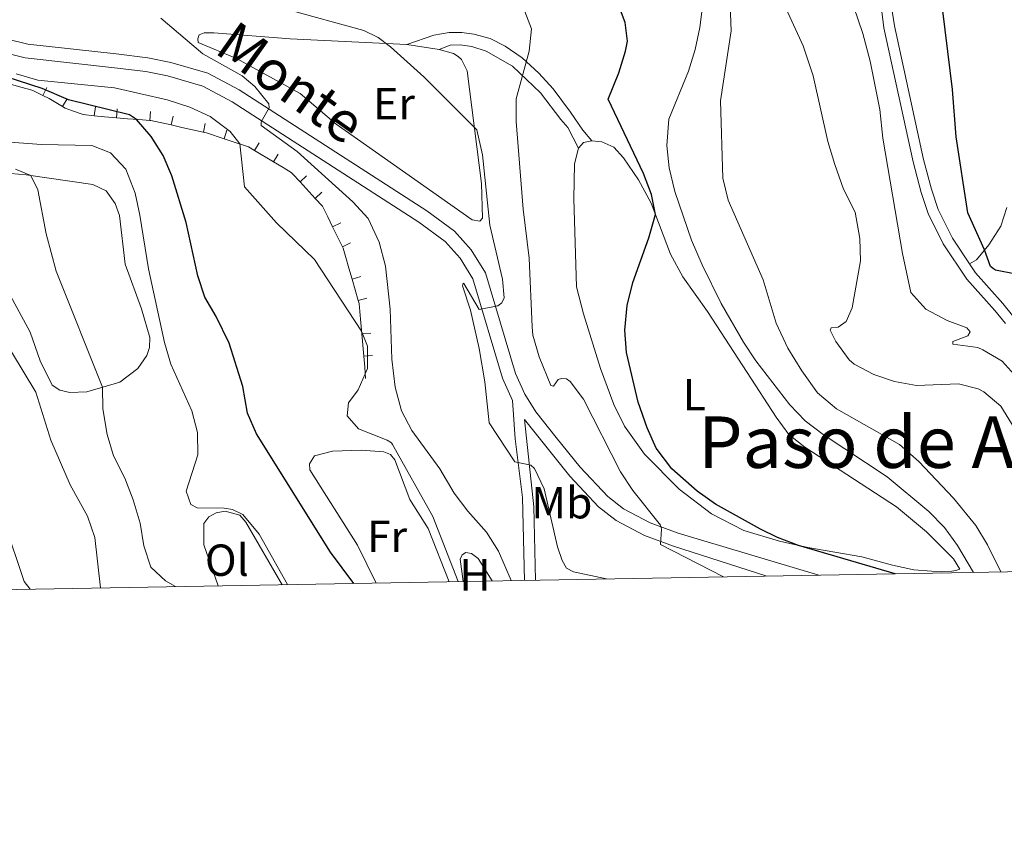
# Model space of a CAD drawing. Units: metres. Extents: x 621561 to 628492, y 706566 to 711319.
# Drawn here: x 624607 to 624827, y 706569 to 706749 of the extents above; entities that cross this region are included whole.
import ezdxf
from ezdxf.enums import TextEntityAlignment as Align

# ---------------------------------------------------------------- set-up
doc = ezdxf.new("R2010")
doc.units = ezdxf.units.M
doc.header["$MEASUREMENT"] = 0
doc.linetypes.add('DGN Style 3', pattern=[107.67321031045873, 76.90943593604194, -30.76377437441678])
for name, color, linetype, lineweight in [('Edificios construcciones cerramientos', 7, 'Continuous', 5), ('Elementos auxiliares', 7, 'Continuous', 5), ('Entidades rústicas y varios', 7, 'Continuous', 5), ('Relieve y altimetría', 7, 'Continuous', 5), ('Textos de rotulación', 7, 'Continuous', 5), ('Viales y ferrocarril', 7, 'Continuous', 5)]:
    doc.layers.add(name, color=color, linetype=linetype, lineweight=lineweight)
doc.styles.add('Style-Arial Narrow', font='txt')
doc.styles.add('Style-Helvetica-Narrow-Oblique', font='txt')
doc.styles.add('Style-Times New Roman', font='txt')

msp = doc.modelspace()

# ---------------------------------------------------------------- linework, layer by layer
at = {"layer": 'Edificios construcciones cerramientos', "color": 1, "linetype": 'Continuous', "lineweight": 15}
for p, q in [((624607.1937825836, 706733.6199826926, 650.7163925079017), (624604.7783152177, 706734.2620387415, 650.773676318948)), ((624611.8294744007, 706731.8125452271, 650.5458292350921), (624609.5780589527, 706732.8943228936, 650.6501631217145)), ((624623.3007076345, 706727.2842731636, 650.7181180988725), (624620.8185341512, 706727.577808202, 650.7696154740461)), ((624630.7469659708, 706726.6228718825, 650.1885714432182), (624628.2649193809, 706726.8102868234, 650.4216387415902)), ((624633.2290125606, 706726.4354569414, 649.9555041448461), (624630.7469659708, 706726.6228718825, 650.1885714432182)), ((624635.7110591505, 706726.2480420002, 649.7224368464741), (624633.2290125606, 706726.4354569414, 649.9555041448461)), ((624642.8801989094, 706724.6825338982, 648.1914988718852), (624640.4935467911, 706725.2154570217, 648.7110030679519)), ((624645.266851028, 706724.1496107746, 647.6719946758184), (624642.8801989094, 706724.6825338982, 648.1914988718852)), ((624647.6535031465, 706723.616687651, 647.1524904797516), (624645.266851028, 706724.1496107746, 647.6719946758184)), ((624654.5752508512, 706721.389388575, 645.3309773832399), (624652.2772437425, 706722.1562075783, 645.948352427346)), ((624656.87325796, 706720.622569572, 644.7136023391339), (624654.5752508512, 706721.389388575, 645.3309773832399)), ((624663.3546769561, 706716.98222073, 644.0132512577895), (624659.0753885976, 706719.5443996843, 644.3638652199446)), ((624665.4943211356, 706715.701131253, 643.837944276712), (624663.3546769561, 706716.98222073, 644.0132512577895)), ((624669.2629228604, 706712.4993674122, 643.7463249027384), (624667.5650168317, 706714.3336905679, 643.6976045001928)), ((624672.6587349179, 706708.8307211003, 643.8437657078294), (624669.2629228604, 706712.4993674122, 643.7463249027384)), ((624675.4301920021, 706704.7343823991, 643.9856340479015), (624674.326328096, 706706.9756331935, 643.8946430968468)), ((624676.5340559082, 706702.4931316047, 644.0766249989562), (624675.4301920021, 706704.7343823991, 643.9856340479015)), ((624678.7417837207, 706698.0106300157, 644.2586069010653), (624676.5340559082, 706702.4931316047, 644.0766249989562)), ((624680.1801996734, 706693.2321103734, 644.4848789376252), (624679.4866816779, 706695.6312552602, 644.3702639187477)), ((624680.8737176689, 706690.8329654867, 644.5994939565028), (624680.1801996734, 706693.2321103734, 644.4848789376252)), ((624682.2607536602, 706686.0346757134, 644.8287239942579), (624680.8737176689, 706690.8329654867, 644.5994939565028)), ((624682.8248404264, 706681.0796046937, 644.9575612069497), (624682.6078085117, 706683.5695256323, 644.9010734483396)), ((624683.0418723412, 706678.5896837548, 645.0140489655597), (624682.8248404264, 706681.0796046937, 644.9575612069497)), ((624683.4759361707, 706673.6098418774, 645.1270244827799), (624683.0418723412, 706678.5896837548, 645.0140489655597)), ((624683.6929680854, 706671.1199209387, 645.18351224139), (624683.4759361707, 706673.6098418774, 645.1270244827799)), ((624683.9099999999, 706668.6300000001, 645.24), (624683.6929680854, 706671.1199209387, 645.18351224139))]:
    msp.add_line(p, q, dxfattribs=at)
at = {"layer": 'Edificios construcciones cerramientos', "color": 1, "linetype": 'Continuous', "lineweight": 15, "extrusion": (-0.004276072208068213, -0.10481400982851, 0.9944826486923443), "elevation": -76099.32389172877, "flags": 128}
msp.add_lwpolyline([(595281.9839026835, 727638.0864212231), (595281.5478155264, 727638.2755218106), (595279.5720280427, 727638.7177713613)], dxfattribs=at)
at = {"layer": 'Edificios construcciones cerramientos', "color": 1, "linetype": 'Continuous', "lineweight": 15, "flags": 128}
for points, elevation in [([(624612.6983975077, 706733.6154413642), (624611.8322207402, 706731.8127384472)], 650.5458292350921), ([(624617.2159418773, 706731.0431745783), (624616.1693546469, 706729.3388696851)], 650.48), ([(624623.5381208227, 706729.2715066238), (624623.3032429554, 706727.2853464119)], 650.7181180988725), ([(624628.4179947751, 706728.8057892092), (624628.2674069956, 706726.8114664368)], 650.4216387415902), ([(624635.8641345447, 706728.243544386), (624635.713546765, 706726.2492216136)], 649.7224368464741), ([(624640.9320309369, 706727.1681970204), (624640.4961781991, 706725.2162665934)], 648.7110030679519), ([(624648.0919872923, 706725.5694276495), (624647.6561345544, 706723.6174972227)], 647.1524904797516), ([(624652.9130063802, 706724.0539082175), (624652.2799441116, 706722.1567439747)], 645.948352427346), ([(624660.1055417638, 706721.2602803039), (624659.0781410991, 706719.5443409479)], 644.3638652199446), ([(624664.3848301226, 706718.6981013499), (624663.3574294576, 706716.9821619939)], 644.0132512577895), ([(624670.7332854907, 706713.8571212862), (624669.265548225, 706712.4985384517)], 643.7463249027384), ([(624674.1290975483, 706710.1884749744), (624672.6613602825, 706708.8298921399)], 643.8437657078294), ([(624678.3305253249, 706703.3752650882), (624676.5363359172, 706702.4915884675)], 644.0766249989562), ([(624680.5382531374, 706698.8927634992), (624678.7440637299, 706698.0090868787)], 644.2586069010653), ([(624682.7970279453, 706691.3864448715), (624680.8756917873, 706690.8310464842)], 644.5994939565028), ([(624684.1840639366, 706686.588155098), (624682.2627277784, 706686.0327567109)], 644.8287239942579), ([(624685.03588387, 706678.7610893287), (624683.0434384437, 706678.5874194589)], 645.0140489655597), ([(624685.4699476992, 706673.7812474514), (624683.4775022732, 706673.6075775814)], 645.1270244827799)]:
    msp.add_lwpolyline(points, dxfattribs=dict(at, elevation=elevation))
at = {"layer": 'Edificios construcciones cerramientos', "color": 1, "linetype": 'Continuous', "lineweight": 15, "extrusion": (0.1972919633880346, 0.3212781972540669, 0.926205269447152), "elevation": 350890.955844081, "flags": 128}
msp.add_lwpolyline([(-162441.243883228, -860290.9488332262), (-162437.8212527008, -860290.948833226), (-162436.2535767765, -860290.7742289603)], dxfattribs=at)
at = {"layer": 'Edificios construcciones cerramientos', "color": 1, "linetype": 'Continuous', "lineweight": 15, "extrusion": (-0.1564346494573938, -0.2547444979924818, 0.9542711570574167), "elevation": -277126.2874354602, "flags": 128}
msp.add_lwpolyline([(162443.6972878972, 886807.0328562239), (162441.9872192451, 886806.6307460009), (162441.2439285057, 886806.6307460009)], dxfattribs=at)
at = {"layer": 'Edificios construcciones cerramientos', "color": 1, "linetype": 'Continuous', "lineweight": 15, "extrusion": (0.06442823944932848, 0.3831594057956516, 0.9214325106657477), "elevation": 311632.1787145959, "flags": 128}
msp.add_lwpolyline([(-498782.3658745177, -737371.681287142), (-498782.3472335106, -737371.6802974693), (-498779.9046854274, -737372.1172997889)], dxfattribs=at)
at = {"layer": 'Edificios construcciones cerramientos', "color": 1, "linetype": 'Continuous', "lineweight": 15, "extrusion": (0.1118631853681862, 0.8579710807725814, 0.5013703743912392), "elevation": 676550.1747581585, "flags": 128}
msp.add_lwpolyline([(-528015.4552199191, -391284.061579691), (-528012.8066784295, -391283.7745340926), (-528010.4713914229, -391283.718921198)], dxfattribs=at)
at = {"layer": 'Edificios construcciones cerramientos', "color": 1, "linetype": 'Continuous', "lineweight": 15, "extrusion": (0.02350154261487307, -0.6418889115737108, 0.7664374095080683), "elevation": -438461.8677726279, "flags": 128}
msp.add_lwpolyline([(650080.317607993, 524197.9285872346), (650075.8142241903, 524199.4683158314), (650075.5761034635, 524199.5032468338)], dxfattribs=at)
at = {"layer": 'Edificios construcciones cerramientos', "color": 1, "linetype": 'Continuous', "lineweight": 15, "extrusion": (0.1034304051886086, -0.4170415930206415, 0.902983090081606), "elevation": -229541.2152711758, "flags": 128}
msp.add_lwpolyline([(776404.7162395595, 483894.2424565072), (776401.264443008, 483896.6667188902), (776400.5800212419, 483897.0448885977)], dxfattribs=at)
at = {"layer": 'Edificios construcciones cerramientos', "color": 1, "linetype": 'Continuous', "lineweight": 15, "extrusion": (0.3807828103123763, 0.5325325497643485, 0.7559190001660829), "elevation": 614697.6860498035, "flags": 128}
msp.add_lwpolyline([(-97064.33196325466, -708785.6942208763), (-97062.82711477898, -708785.532100166), (-97061.91354401998, -708785.159997974)], dxfattribs=at)
at = {"layer": 'Edificios construcciones cerramientos', "color": 1, "linetype": 'Continuous', "lineweight": 15, "extrusion": (0.2091646005538248, 0.2189228715706614, 0.9530597810097825), "elevation": 285987.7553253432, "flags": 128}
msp.add_lwpolyline([(36546.41723595362, -898070.4280653913), (36546.80663813162, -898070.4531808058), (36548.85906661639, -898069.9645646247)], dxfattribs=at)
at = {"layer": 'Edificios construcciones cerramientos', "color": 1, "linetype": 'Continuous', "lineweight": 15, "extrusion": (0.03234316825095646, 0.05644199947504354, 0.9978818668373274), "elevation": 60734.43237468085, "flags": 128}
msp.add_lwpolyline([(-190627.5022775177, -921751.4101328773), (-190627.3965430084, -921751.4815078918), (-190625.1330743943, -921752.1922346731)], dxfattribs=at)
at = {"layer": 'Edificios construcciones cerramientos', "color": 1, "linetype": 'Continuous', "lineweight": 15, "extrusion": (0.03518525187403742, 0.0578346442561237, 0.9977059446421717), "elevation": 63493.88755330639, "flags": 128}
msp.add_lwpolyline([(-166372.159371572, -926246.4155712561), (-166370.5502529022, -926247.8966459003), (-166370.2863151075, -926248.0649420349)], dxfattribs=at)
at = {"layer": 'Edificios construcciones cerramientos', "color": 1, "linetype": 'Continuous', "lineweight": 15, "extrusion": (-0.1232936298725229, 0.01176510370576774, 0.9923004903594728), "elevation": -68065.2451008977, "flags": 128}
msp.add_lwpolyline([(-762827.794477656, 550537.3032002798), (-762829.5817745938, 550536.9715715013), (-762830.215513011, 550536.7190476935)], dxfattribs=at)
at = {"layer": 'Elementos auxiliares', "color": 250, "linetype": 'Continuous', "lineweight": 5, "flags": 128}
msp.add_lwpolyline([(621644.6200000001, 706569.1100000001), (621604.24, 708882.3999999999), (621563.8500000001, 711195.7), (624985.3800000001, 711256.3600000001), (628406.9199999999, 711318.6799999999), (628449.5900000001, 709005.3700000001), (628492.24, 706692.04), (625068.4299999999, 706629.73)], close=True, dxfattribs=at)
at = {"layer": 'Entidades rústicas y varios', "color": 92, "linetype": 'Continuous', "lineweight": 5}
msp.add_line((624693.1399999999, 706743.1599999999, 634.47), (624700.3500000001, 706742.0700000001, 633.72), dxfattribs=at)
at = {"layer": 'Entidades rústicas y varios', "color": 92, "linetype": 'Continuous', "lineweight": 5, "extrusion": (0.1943673395276234, 0.04504718151636167, 0.9798939170963281), "elevation": 153877.5835789146, "flags": 128}
msp.add_lwpolyline([(547420.5491318069, -752592.4722852402), (547421.5124358162, -752593.925779439), (547421.4597069235, -752595.8303580442)], dxfattribs=at)
at = {"layer": 'Entidades rústicas y varios', "color": 92, "linetype": 'Continuous', "lineweight": 5}
for points in [[(624700.3500000001, 706742.0700000001, 633.72), (624703.5, 706741.1599999999, 633.65), (624704.55, 706740.48, 634.04), (624705.3, 706739.8, 634.04), (624706.5800000001, 706737.3400000001, 634.04), (624709.81, 706712.1300000001, 635.88), (624710.04, 706704.3900000001, 636.08), (624709.3999999999, 706703.74, 636.08), (624707.6599999999, 706704.06, 636.17), (624677.3500000001, 706725.4099999999, 637.4300000000001), (624669.3, 706732.25, 638.11), (624655.03, 706740.0900000001, 639.08), (624646.49, 706743.6300000001, 639.57), (624646.4299999999, 706744.4199999999, 639.47), (624646.71, 706745.3700000001, 639.37), (624647.8400000001, 706745.78, 639.37), (624649.98, 706745.8200000001, 639.08), (624667.0700000001, 706744.45, 637.53), (624693.1399999999, 706743.1599999999, 634.47)], [(624734.4199999999, 706721.7, 626.39), (624736.6599999999, 706721.49, 626.1), (624739.3600000001, 706720.24, 625.71), (624741.53, 706717.8900000001, 625.51), (624744.8800000001, 706712.99, 625.32), (624747.6499999999, 706707.77, 625.13), (624752.01, 706696.3700000001, 624.5500000000001), (624754.72, 706691.31, 623.96), (624760.25, 706683.6000000001, 623.29), (624769.1000000001, 706670, 622.22), (624775.6100000001, 706660.03, 621.0600000000001), (624778.3999999999, 706656.1499999999, 620.96), (624782.02, 706653.3300000001, 621.0600000000001), (624802.48, 706639.96, 621.9300000000001), (624809.1599999999, 706634.4099999999, 622.03), (624815.21, 706628.3500000001, 622.12), (624816.6100000001, 706626.0700000001, 622.2), (624815.7, 706625.8, 622.26), (624814.8500000001, 706625.6499999999, 622.32), (624812.5900000001, 706625.56, 622.51), (624810.28, 706625.6300000001, 622.71), (624806.3300000001, 706625.8999999999, 623.08), (624801.54, 706626.94, 623.58), (624794.71, 706628.8200000001, 624.64), (624782.6699999999, 706630.9099999999, 624.84), (624776.3500000001, 706632.3, 625.32), (624768.3700000001, 706634.7, 625.32), (624761.1599999999, 706638.4099999999, 625.13), (624753.9299999999, 706643.95, 625.22), (624746.21, 706651.77, 625.71), (624741.75, 706658, 626), (624739.31, 706662.8, 625.9), (624736.3600000001, 706670.8900000001, 625.9), (624732.5700000001, 706683.06, 626.77), (624731.03, 706689.0900000001, 627.0600000000001), (624730.4099999999, 706708.74, 627.16), (624730.53, 706716.5800000001, 627.0600000000001), (624731.4199999999, 706720.0700000001, 627.0600000000001)], [(624597.72, 706715, 661.04), (624608.06, 706714.0800000001, 660.07), (624622.98, 706711.9299999999, 659.1), (624625.9299999999, 706710.49, 659.1), (624627.96, 706707.69, 659.1), (624628.95, 706705.03, 659.1), (624630.21, 706694.1300000001, 659.2), (624633.8400000001, 706684.1699999999, 658.62), (624635.73, 706677.79, 657.84), (624635.6699999999, 706675.56, 657.84), (624635.05, 706673.76, 657.74), (624633.01, 706670.8500000001, 658.23), (624628.99, 706667.81, 659.39), (624621.6300000001, 706665.6599999999, 660.5600000000001), (624617.81, 706665.5, 662.11), (624615.6200000001, 706666.01, 662.59), (624613.9199999999, 706667.1300000001, 662.69), (624611.2, 706672.54, 662.3000000000001), (624608.96, 706678.96, 661.52), (624595.1100000001, 706704.44, 660.85)], [(624818.8, 706694.2, 600.71), (624820.3, 706695.0900000001, 600.33), (624823.05, 706698.49, 599.84), (624825.77, 706702.6499999999, 599.21), (624827.1399999999, 706706.81, 598.63)], [(624686.25, 706622.97, 647.8000000000001), (624682.05, 706631.3900000001, 647.51), (624671.47, 706648.24, 647.8000000000001), (624671.3999999999, 706649.5800000001, 647.8000000000001), (624672.46, 706651.3800000001, 647.7), (624676.47, 706652.44, 647.7), (624682.9299999999, 706652.6400000001, 647.12), (624687.94, 706652.27, 646.9300000000001), (624689.49, 706651.6499999999, 646.83), (624690.45, 706650.48, 646.64), (624693.77, 706641.6499999999, 646.44), (624697.8899999999, 706635.1599999999, 646.35), (624702.53, 706623.25, 646.11)], [(624650.96, 706622.3400000001, 656.92), (624647.78, 706631.52, 656.14), (624647.8, 706636.23, 655.76), (624648.8700000001, 706637.74, 655.5600000000001), (624650.54, 706638.6599999999, 655.47), (624652.52, 706638.99, 655.47), (624655.81, 706638.1000000001, 655.47), (624657.1300000001, 706636.53, 655.47), (624665.27, 706622.5900000001, 655.48)], [(624705.72, 706623.31, 643.37), (624705, 706628.31, 643.1800000000001), (624705.4299999999, 706629.26, 643.08), (624706.26, 706629.77, 643.08), (624707.51, 706629.5900000001, 642.89), (624709.01, 706628.4199999999, 642.79), (624712.1799999999, 706623.4299999999, 642.53)]]:
    msp.add_polyline3d(points, dxfattribs=at)
at = {"layer": 'Relieve y altimetría', "color": 30, "linetype": 'Continuous', "lineweight": 5, "flags": 128}
for points, elevation in [([(624831.4199999999, 706666.52), (624826.05, 706672.48), (624821.74, 706675.06), (624820.6000000001, 706675.5700000001), (624815.03, 706676.3200000001), (624815.0700000001, 706676.8700000001), (624818.3700000001, 706678.1599999999), (624818.8999999999, 706679.06), (624818.1399999999, 706679.95), (624813.8, 706681.56), (624809.05, 706684.1200000001), (624805.69, 706687.8500000001), (624803.77, 706696.56), (624799.3899999999, 706722.26), (624798.71, 706728.6599999999), (624796.5700000001, 706739.45), (624794.9099999999, 706745.6300000001), (624788.71, 706763.99)], 605), ([(624828.72, 706657.6000000001), (624825.77, 706662.47), (624821.95, 706665.6799999999), (624820.69, 706666.31), (624816.31, 706667.4299999999), (624806.94, 706667.03), (624802.03, 706667.99), (624797.4199999999, 706669.51), (624792.99, 706671.8400000001), (624791.8600000001, 706672.8), (624788.9299999999, 706676.8500000001), (624787.6799999999, 706679.3800000001), (624787.8700000001, 706679.9299999999), (624789.4099999999, 706680.1000000001), (624791.23, 706681.3700000001), (624792.5700000001, 706684.3700000001), (624794.44, 706694.8700000001), (624794.26, 706699.8700000001), (624793.24, 706705.74), (624790.6399999999, 706710.8700000001), (624788.69, 706716.4099999999), (624787.1599999999, 706721.55), (624783.8300000001, 706736.1799999999), (624781.6499999999, 706742.8999999999), (624772.71, 706762.3600000001)], 610), ([(624825.74, 706625.44), (624822.78, 706631.49), (624820.21, 706635.78), (624815.22, 706641.8999999999), (624807.44, 706650.1100000001), (624803.1200000001, 706653.9099999999), (624789.1000000001, 706661.8600000001), (624784.8500000001, 706665.4299999999), (624781.3, 706670.3600000001), (624778.2, 706675.3900000001), (624775.6000000001, 706680.95), (624772.6599999999, 706690.6499999999), (624764.8999999999, 706708.45), (624763.6499999999, 706713.3400000001), (624763.1300000001, 706730.6400000001), (624765.51, 706746.21), (624765.0800000001, 706757.72)], 615), ([(624819.6499999999, 706625.3300000001), (624816.0900000001, 706631.3300000001), (624813.1699999999, 706635.3600000001), (624809.6799999999, 706638.97), (624800.3800000001, 706646.6499999999), (624786.0700000001, 706656.1100000001), (624782.1000000001, 706659.1699999999), (624778.6100000001, 706662.74), (624771.0700000001, 706672.54), (624768.28, 706676.7), (624763.31, 706685.3800000001), (624759.0700000001, 706693.99), (624756.7, 706699.51), (624752.98, 706710.3700000001), (624751.72, 706715.6599999999), (624751.1599999999, 706720.6300000001), (624751.6499999999, 706726.52), (624755.98, 706737.26), (624757.53, 706742.0700000001), (624758.5700000001, 706746.97), (624759.48, 706754.69)], 620), ([(624737.69, 706623.8800000001), (624730.3300000001, 706625.49), (624728.78, 706626.27), (624727.76, 706627.99), (624726.72, 706631.05), (624723.8, 706644.02), (624721.5800000001, 706648.55), (624720.8200000001, 706649.3), (624717.24, 706649.99), (624711.49, 706658.73), (624710.51, 706667.9099999999), (624709.29, 706675.3200000001), (624707.3600000001, 706683.8600000001), (624705.56, 706689.3400000001), (624705.6499999999, 706689.9099999999), (624705.8700000001, 706689.8600000001), (624709.27, 706684.01), (624713.45, 706684.8200000001), (624714.3300000001, 706685.53), (624714.81, 706686.6300000001), (624714.48, 706690.79), (624711.6200000001, 706702.8500000001), (624710.01, 706718.53), (624708.71, 706724.1400000001), (624696.9099999999, 706735.99), (624689.47, 706742.6699999999), (624686.6699999999, 706744.74), (624683.47, 706746.28), (624666.1399999999, 706751.0700000001)], 635), ([(624763.8400000001, 706624.3400000001), (624749.77, 706631.5900000001), (624749.97, 706634.97), (624749.74, 706635.8600000001), (624743.5800000001, 706643.6000000001), (624740.8300000001, 706647.78), (624732.5800000001, 706664.02), (624729.56, 706667.96), (624728.74, 706668.5800000001), (624727.6499999999, 706668.6599999999), (624726.9099999999, 706668.3999999999), (624725.8400000001, 706666.94), (624725.24, 706667.0800000001), (624722.6599999999, 706673.49), (624721.28, 706678.3200000001), (624721.06, 706680.1699999999), (624720.4299999999, 706695.47), (624719.1000000001, 706706.3900000001), (624717.55, 706725.96), (624717.51, 706731.02), (624720.4299999999, 706741.6699999999), (624720.97, 706746.6499999999), (624719.44, 706750.5800000001)], 630), ([(624716.3999999999, 706623.5), (624713.5800000001, 706630.05), (624710.9199999999, 706634.29), (624706.73, 706639.03), (624703.71, 706643.01), (624700.48, 706648.46), (624694.19, 706656.99), (624691.8899999999, 706661.4299999999), (624690.48, 706666.71), (624689.73, 706672.97), (624689.3800000001, 706684.1400000001), (624688.3400000001, 706693.6699999999), (624686.96, 706699.06), (624684.45, 706704.3700000001), (624681.04, 706708.04), (624668.6300000001, 706719.31), (624660.5900000001, 706725.1200000001), (624660.5800000001, 706725.9199999999), (624662.3700000001, 706729.02), (624662.3, 706729.9099999999), (624659.1399999999, 706733.8400000001), (624656.3, 706736.1699999999), (624647.5700000001, 706741.1100000001), (624638.1300000001, 706749.0800000001)], 640), ([(624704.56, 706623.29), (624698.8899999999, 706637.8300000001), (624689.94, 706653.8999999999), (624689.69, 706654.27), (624688.74, 706654.8500000001), (624682.28, 706657.3700000001), (624679.76, 706660.26), (624680.1100000001, 706663.2), (624682.23, 706666.06), (624684.3, 706670.8500000001), (624684.3400000001, 706675.8600000001), (624682.98, 706679.21), (624672.5, 706695.21), (624664, 706703.3700000001), (624656.8200000001, 706711.3999999999), (624655.81, 706720.98), (624653.6300000001, 706723.77), (624649.1599999999, 706727.0800000001), (624644.6499999999, 706729.23), (624639.5900000001, 706730.8300000001), (624627.8200000001, 706733.54), (624610.72, 706735.2), (624605.8899999999, 706736.6100000001)], 645), ([(624666.48, 706622.6100000001), (624660.1000000001, 706633.8800000001), (624656.48, 706638.29), (624654.2, 706639.3500000001), (624652.3, 706639.71), (624646.3, 706639.77), (624644.8500000001, 706640.49), (624643.81, 706643.45), (624646.4099999999, 706651.5800000001), (624646.3300000001, 706656.5800000001), (624645.06, 706661.4299999999), (624640.4299999999, 706671.8300000001), (624639.02, 706676.6300000001), (624635.3800000001, 706693.0900000001), (624633.5, 706705.1200000001), (624632.4199999999, 706709.99), (624630.3600000001, 706715.3900000001), (624626.94, 706719.03), (624622.78, 706720.6300000001), (624611.51, 706720.8900000001), (624600.3400000001, 706721.71)], 655), ([(624641.47, 706622.1699999999), (624639.19, 706623.44), (624635.95, 706626.53), (624634.3500000001, 706631.26), (624633.52, 706636.3500000001), (624631.95, 706641.54), (624630.1300000001, 706646.3600000001), (624627.6100000001, 706651.3500000001), (624626.1599999999, 706656.1400000001), (624625.23, 706661.8300000001), (624625.1499999999, 706666.69), (624614.8, 706692.56), (624612.5900000001, 706700.94), (624610.73, 706710.77), (624609.1399999999, 706713.9199999999), (624605.7, 706715.3700000001)], 660), ([(624624.71, 706621.8800000001), (624623.44, 706633.1599999999), (624621.77, 706637.8800000001), (624617.94, 706644.9199999999), (624613.6100000001, 706654.8700000001), (624610.22, 706665.54), (624602.1100000001, 706678.9099999999)], 665), ([(624608.97, 706621.6000000001), (624607.6599999999, 706623.3300000001), (624598.76, 706649.49)], 670)]:
    msp.add_lwpolyline(points, dxfattribs=dict(at, elevation=elevation))
at = {"layer": 'Relieve y altimetría', "color": 30, "linetype": 'Continuous', "lineweight": 25, "flags": 128}
for points, elevation in [([(624829.1000000001, 706691.9299999999), (624824.55, 706692.8400000001), (624824.1000000001, 706693.0800000001), (624823.49, 706693.6100000001), (624822.1499999999, 706697.3800000001), (624818.4099999999, 706705.6000000001), (624815.8, 706722.54), (624814.99, 706733.1599999999), (624812.29, 706754.99)], 600), ([(624802.19, 706625.02), (624780.56, 706631.3700000001), (624775.8700000001, 706633.1200000001), (624772.1200000001, 706635.01), (624762.06, 706640.6100000001), (624757.98, 706643.49), (624752.3, 706648.49), (624748.76, 706653.05), (624746.76, 706657.6300000001), (624744.74, 706663.3400000001), (624742.1699999999, 706674.4299999999), (624741.77, 706679.4199999999), (624742.28, 706684.9099999999), (624743.6100000001, 706690.04), (624747.1300000001, 706700.02), (624748.6399999999, 706705.21), (624747.76, 706709.72), (624745.97, 706714.4099999999), (624738.0900000001, 706730.99), (624740.45, 706736.8700000001), (624741.9099999999, 706741.6599999999), (624742.3500000001, 706743.9199999999), (624741.8899999999, 706748.1300000001), (624739.77, 706753.6599999999)], 625), ([(624681.28, 706622.8800000001), (624676.02, 706629.8900000001), (624659.56, 706656.28), (624657.55, 706660.8600000001), (624656.46, 706666.8500000001), (624653.4199999999, 706676.55), (624650.51, 706682.44), (624647.96, 706686.76), (624646.44, 706691.53), (624643.8300000001, 706703.4199999999), (624640.6300000001, 706713.8400000001), (624638.71, 706718.4099999999), (624636.03, 706722.6200000001), (624632.76, 706726.47), (624631.1499999999, 706727.49), (624617.56, 706730.8), (624611.6499999999, 706733.3800000001), (624593.2, 706739.29)], 650)]:
    msp.add_lwpolyline(points, dxfattribs=dict(at, elevation=elevation))
at = {"layer": 'Viales y ferrocarril', "color": 250, "linetype": 'Continuous', "lineweight": 5, "extrusion": (-0.07848628053489387, 0.1361853816018598, 0.9875694636863545), "elevation": 47830.41081692792, "flags": 128}
msp.add_lwpolyline([(-894104.8043739104, -296451.6366904464), (-894112.6231770944, -296466.2056786327), (-894120.5653169602, -296484.3373888211)], dxfattribs=at)
at = {"layer": 'Viales y ferrocarril', "color": 250, "linetype": 'DGN Style 3', "lineweight": 5}
for points in [[(624798.7, 706754.31, 602.46), (624799.6699999999, 706746.8700000001, 602.5500000000001), (624806.1499999999, 706716.96, 601.82), (624807.95, 706710.1599999999, 601.61), (624809.56, 706705.44, 601.39), (624812.8899999999, 706698.71, 600.9300000000001), (624818.2, 706690.78, 600.64), (624824.3899999999, 706683.8200000001, 601.6), (624826.77, 706680.8900000001, 602.24)], [(624693.1399999999, 706743.1599999999, 634.47), (624699.1599999999, 706745.29, 633.35), (624702.5700000001, 706745.8900000001, 632.92), (624705.3700000001, 706745.8900000001, 632.53), (624708.06, 706745.51, 632.09), (624711.72, 706744.5, 631.61), (624715.0700000001, 706742.8400000001, 630.98), (624718.8899999999, 706740.22, 630.35), (624722.6100000001, 706736.81, 629.48), (624725.8200000001, 706733.29, 628.75), (624729.6699999999, 706728.1100000001, 627.29), (624732.3899999999, 706724.06, 627.1), (624734.4199999999, 706721.7, 626.39)], [(624598.2, 706742.5900000001, 644.9), (624607.8999999999, 706740.24, 644.16), (624627.8200000001, 706738.01, 642.76), (624634.78, 706737.1300000001, 641.88), (624639.6699999999, 706736.1799999999, 641.59), (624647.52, 706733.9199999999, 641.07), (624654.0800000001, 706730.4199999999, 640.59), (624695.81, 706703.51, 636.94), (624701.6799999999, 706699.24, 636.07), (624704.98, 706695.51, 635.71), (624707.8600000001, 706690.8999999999, 635.37), (624714.48, 706668.6699999999, 634.13), (624716.74, 706663.7, 633.65), (624717.3200000001, 706655.1599999999, 634.32), (624718.96, 706642.04, 636.19), (624719.3700000001, 706623.55, 638.63)], [(624719.3899999999, 706659.45, 633.5), (624729.52, 706646.8300000001, 632.19), (624735.8800000001, 706639.98, 631.22), (624739.8300000001, 706636.94, 630.83), (624746.1599999999, 706633.6000000001, 630.25), (624752.69, 706631.1699999999, 629.77), (624773.5, 706624.51, 628.45)]]:
    msp.add_polyline3d(points, dxfattribs=at)
at = {"layer": 'Viales y ferrocarril', "color": 250, "linetype": 'Continuous', "lineweight": 5}
for points in [[(624801.25, 706752.0700000001, 602.48), (624802.03, 706747.3200000001, 602.5500000000001), (624808.49, 706717.52, 601.82), (624810.25, 706710.8600000001, 601.61), (624811.78, 706706.3600000001, 601.39), (624814.97, 706699.9199999999, 600.9300000000001), (624818.8, 706694.2, 600.71)], [(624599.01, 706745.5700000001, 644.9), (624608.44, 706743.29, 644.16), (624628.19, 706741.0800000001, 642.76), (624635.27, 706740.1799999999, 641.88), (624640.3899999999, 706739.19, 641.59), (624648.69, 706736.8, 641.07), (624655.6499999999, 706733.0900000001, 640.59), (624697.56, 706706.06, 636.94), (624703.77, 706701.54, 636.07), (624707.46, 706697.3600000001, 635.71), (624710.7, 706692.1799999999, 635.37), (624717.3800000001, 706669.76, 634.13), (624719.48, 706665.1599999999, 633.65), (624721.9299999999, 706661.22, 633.5), (624726.46, 706655.4199999999, 632.97), (624731.8500000001, 706648.8600000001, 632.19), (624737.97, 706642.27, 631.22), (624741.51, 706639.55, 630.83), (624747.4199999999, 706636.4299999999, 630.25), (624753.7, 706634.0900000001, 629.77), (624785.1300000001, 706624.72, 627.39)], [(624700.3500000001, 706742.0700000001, 633.72), (624702.81, 706743.05, 633.0500000000001), (624705.04, 706743.1100000001, 632.66), (624707.6300000001, 706742.71, 632.22), (624710.8200000001, 706741.71, 631.83), (624716.71, 706738.3600000001, 630.48), (624722.9299999999, 706732.3999999999, 629.07), (624727.51, 706726.47, 627.42), (624729.03, 706724.6599999999, 627.33), (624731.4199999999, 706720.0700000001, 627.0600000000001)], [(624818.8, 706694.2, 600.71), (624820.1100000001, 706692.24, 600.64), (624826.22, 706685.3800000001, 601.6), (624828.69, 706682.3400000001, 602.24), (624835.56, 706672.6400000001, 603.16), (624840.74, 706664.05, 603.69), (624842.72, 706660.0800000001, 603.69), (624845.6399999999, 706652.3, 603.9300000000001), (624849.6100000001, 706639.24, 603.45), (624854.76, 706625.95, 603.22)]]:
    msp.add_polyline3d(points, dxfattribs=at)

# ---------------------------------------------------------------- texts
at = {"layer": 'Entidades rústicas y varios', "color": 92, "linetype": 'Continuous', "lineweight": 5, "style": 'Style-Arial Narrow'}
for s, p in [('Er', (624690.2458486047, 706729.9900100001, 635.99)), ('L', (624757.2811652175, 706665.0200100001, 623.63)), ('Mb', (624727.7198759681, 706640.89001, 633.82)), ('Fr', (624688.6775252272, 706633.37001, 647.01)), ('Ol', (624652.9136114416, 706628.0700099999, 656.35)), ('H', (624708.3172234779, 706624.8000099999, 642.99))]:
    msp.add_text(s, height=7.000020000000001, dxfattribs=at).set_placement(p, align=Align.MIDDLE_CENTER)
at = {"layer": 'Textos de rotulación', "color": 250, "linetype": 'Continuous', "lineweight": 5, "style": 'Style-Helvetica-Narrow-Oblique'}
msp.add_text('Monte', height=8.99958, rotation=324.6439999956851, dxfattribs=at).set_placement((624664.6387596461, 706731.0069798715, 639.3100000000001), align=Align.CENTER)
at = {"layer": 'Textos de rotulación', "color": 250, "linetype": 'Continuous', "lineweight": 5, "style": 'Style-Times New Roman'}
msp.add_text('Paso de Aliaga de Abajo', height=11.50002, dxfattribs=at).set_placement((624844.7651019276, 706654.41001, 603.86), align=Align.MIDDLE_CENTER)

doc.saveas('drawing.dxf')
